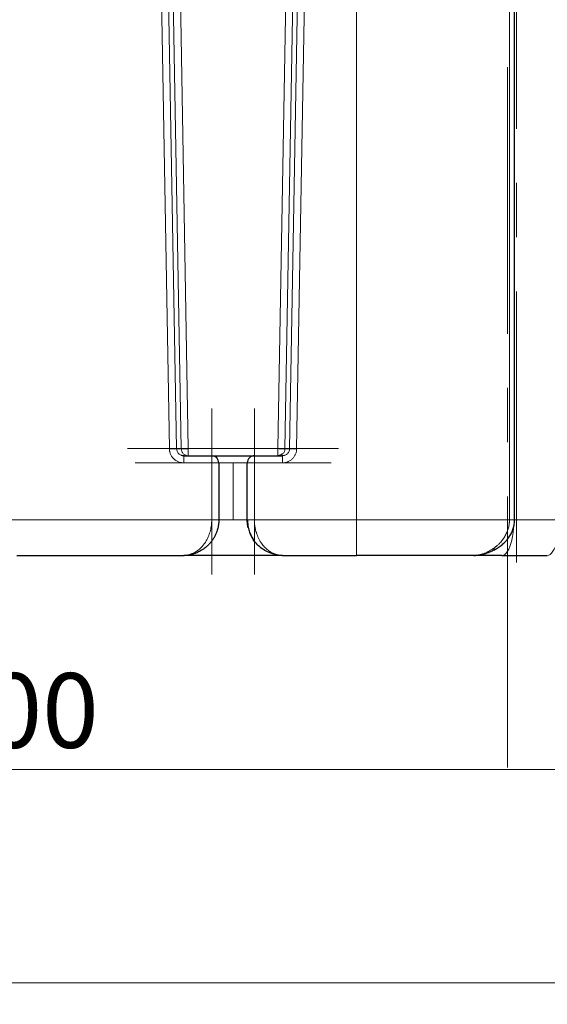
# Model space of a CAD drawing. Units: millimetres. Extents: x 0 to 420, y 0 to 297.
# Drawn here: x 127 to 151, y 155 to 201 of the extents above; entities that cross this region are included whole.
import ezdxf

# ---------------------------------------------------------------- set-up
doc = ezdxf.new("R2010")
doc.units = ezdxf.units.MM
doc.linetypes.add('CENTERX2', pattern=[20.32, 12.7, -2.54, 2.54, -2.54])
doc.styles.add('SLDTEXTSTYLE0', font='TXT', dxfattribs={"width": 0.605})
doc.dimstyles.new('SLDDIMSTYLE1', dxfattribs={"dimtxt": 3.5, "dimasz": 3.5, "dimexe": 0, "dimexo": 0.0625, "dimgap": 0.875, "dimtad": 1, "dimlfac": 15, "dimrnd": 1e-09, "dimzin": 12, "dimdsep": 46, "dimtxsty": 'SLDTEXTSTYLE0', "dimsah": 1, "dimcen": 0.09, "dimadec": 0, "dimazin": 3, "dimtfac": 1, "dimtdec": 3, "dimtofl": 0, "dimtmove": 0, "dimatfit": 3, "dimfxl": 1, "dimfrac": 2, "dimtolj": 1, "dimtzin": 12, "dimarcsym": 0})

# ---------------------------------------------------------------- blocks, each defined once
blk = doc.blocks.new('_D_5')
at = {"color": 7, "linetype": 'Continuous', "lineweight": 0}
for p, q in [((64.875, 233.822), (64.875, 155.31)), ((168.342, 181.568), (168.342, 155.31)), ((64.875, 156.31), (168.342, 156.31))]:
    blk.add_line(p, q, dxfattribs=at)
at = {"color": 7, "linetype": 'Continuous', "lineweight": 18}
for points in [[(64.875, 156.31), (68.375, 155.771), (68.375, 156.848)], [(168.342, 156.31), (164.842, 156.848), (164.842, 155.771)]]:
    blk.add_solid(points, dxfattribs=at)
at = {"color": 7, "linetype": 'Continuous', "lineweight": 18, "insert": (111.261, 160.821), "char_height": 3.5, "attachment_point": 1, "style": 'SLDTEXTSTYLE0'}
blk.add_mtext('1552', dxfattribs=at)
blk = doc.blocks.new('_D_6')
at = {"color": 7, "linetype": 'Continuous', "lineweight": 0}
for p, q in [((168.342, 181.568), (168.342, 165.31)), ((81.675, 177.902), (81.675, 165.31)), ((168.342, 166.31), (81.675, 166.31))]:
    blk.add_line(p, q, dxfattribs=at)
at = {"color": 7, "linetype": 'Continuous', "lineweight": 18}
for points in [[(81.675, 166.31), (85.175, 165.771), (85.175, 166.848)], [(168.342, 166.31), (164.842, 166.848), (164.842, 165.771)]]:
    blk.add_solid(points, dxfattribs=at)
at = {"color": 7, "linetype": 'Continuous', "lineweight": 18, "insert": (119.661, 170.821), "char_height": 3.5, "attachment_point": 1, "style": 'SLDTEXTSTYLE0'}
blk.add_mtext('1300', dxfattribs=at)

msp = doc.modelspace()

# ---------------------------------------------------------------- linework, layer by layer
at = {"color": 8, "linetype": 'Continuous', "lineweight": 18}
for p, q in [((132.57161, 238.33488), (133.57178, 181.32325)), ((133.904, 181.32907), (132.90558, 238.34653)), ((133.12317, 238.34652), (134.12159, 181.32907)), ((133.45569, 238.33488), (134.45381, 181.33488)), ((139.64805, 238.33488), (138.64992, 181.33488)), ((139.98056, 238.34652), (138.98214, 181.32907)), ((140.19815, 238.34652), (139.19973, 181.32907)), ((139.53216, 181.32324), (140.53121, 238.33487)), ((142.34187, 178.00155), (142.34187, 238.33488)), ((149.49908, 226.00155), (149.49908, 178.00156)), ((134.12159, 181.32907), (133.904, 181.32907)), ((138.64992, 181.33488), (134.45381, 181.33488)), ((139.19973, 181.32907), (138.98214, 181.32907)), ((134.24048, 180.66821), (135.55187, 180.66821)), ((135.55187, 180.66821), (135.55186, 178.00151)), ((135.8852, 180.66821), (137.21853, 180.66821)), ((137.21853, 180.66821), (137.55187, 180.66821)), ((137.55187, 178.00155), (137.55187, 180.66821)), ((137.55187, 180.66821), (138.86325, 180.66821)), ((135.55186, 178.00151), (125.03791, 178.00148)), ((135.8852, 178.00155), (137.20244, 178.00155)), ((142.34187, 178.00155), (137.55187, 178.00155)), ((149.49908, 178.00155), (142.34187, 178.00155)), ((142.34187, 176.33488), (142.34187, 178.00154)), ((149.74066, 178.00155), (151.84335, 178.00155))]:
    msp.add_line(p, q, dxfattribs=at)
at = {"color": 7, "linetype": 'CENTERX2', "lineweight": 18}
for p, q in [((149.82738, 176.00155), (149.82738, 228.00155)), ((149.40732, 166.40041), (149.40732, 199.20382)), ((135.55187, 183.21035), (135.55187, 177.58394)), ((137.55187, 183.21035), (137.55187, 177.58394)), ((131.60916, 181.33488), (138.14312, 181.33488)), ((132.18993, 181.33488), (136.32491, 181.33488)), ((136.4988, 181.33488), (132.36382, 181.33488)), ((141.49458, 181.33488), (134.96061, 181.33488)), ((136.60493, 181.33488), (140.73991, 181.33488)), ((140.9138, 181.33488), (136.77882, 181.33488)), ((135.55187, 175.44344), (135.55187, 181.06964)), ((137.55187, 175.44346), (137.55187, 181.06965)), ((131.96153, 180.66822), (136.79837, 180.66822)), ((137.83081, 180.66822), (132.99397, 180.66822)), ((135.27292, 180.66822), (140.10976, 180.66822)), ((141.1422, 180.66822), (136.30536, 180.66822)), ((136.55187, 180.66822), (136.55187, 178.00155)), ((136.55187, 178.00155), (136.55187, 180.66822)), ((127.1374, 178.00155), (112.96518, 178.00155)), ((120.81928, 178.00155), (131.28557, 178.00155)), ((127.35449, 178.00155), (121.25045, 178.00155)), ((139.77127, 178.00155), (129.30402, 178.00155)), ((134.45406, 178.00155), (141.65954, 178.00155)), ((145.41004, 178.00155), (138.20551, 178.00155)), ((145.82502, 178.00155), (150.19395, 178.00155)), ((150.27888, 178.00155), (145.90964, 178.00155)), ((151.27331, 178.00155), (149.14334, 178.00155)), ((149.14334, 178.00155), (151.27331, 178.00155))]:
    msp.add_line(p, q, dxfattribs=at)
at = {"color": 7, "linetype": 'Continuous', "lineweight": 25}
for p, q in [((149.74066, 177.99997), (149.74066, 226.00305)), ((134.24366, 180.99628), (134.15863, 181.01162)), ((134.16418, 181.01629), (134.24047, 181.00155)), ((134.24048, 180.99042), (134.24048, 181.00155)), ((134.24048, 181.00155), (135.55187, 181.00155)), ((134.35255, 181.02152), (134.45381, 181.00155)), ((137.55187, 181.00155), (138.86325, 181.00155)), ((138.94522, 181.01165), (138.86007, 180.99628)), ((138.86325, 180.99042), (138.86325, 181.00155)), ((138.93963, 181.01631), (138.86326, 181.00155)), ((135.8852, 180.66821), (135.8852, 178.00154)), ((137.21853, 178.00155), (137.21853, 180.66821)), ((137.23012, 178.00155), (137.21853, 178.00155)), ((126.42667, 176.33488), (134.24142, 176.33488)), ((134.24142, 176.33488), (134.25625, 176.33589)), ((134.25266, 176.33585), (134.24142, 176.33488)), ((134.61087, 176.38255), (134.62643, 176.38557)), ((138.4773, 176.38557), (138.49263, 176.3826)), ((138.84767, 176.33588), (138.86232, 176.33488)), ((138.86232, 176.33488), (138.85121, 176.33584)), ((138.86232, 176.33488), (142.34187, 176.33488)), ((147.95111, 176.34241), (147.83514, 176.33488)), ((148.829, 176.62364), (148.83819, 176.62624)), ((149.14334, 176.33488), (151.27331, 176.33488))]:
    msp.add_line(p, q, dxfattribs=at)
at = {"color": 7, "linetype": 'Continuous', "lineweight": 25, "flags": 128}
msp.add_lwpolyline([(137.26056, 177.62964), (137.23058, 177.80148), (137.21853, 178.00153)], dxfattribs=at)
at = {"color": 8, "linetype": 'Continuous', "lineweight": 18, "flags": 128}
for points in [[(149.14334, 176.33488), (149.21205, 176.34703), (149.27976, 176.38331), (149.34548, 176.44319), (149.40825, 176.52579), (149.46716, 176.62991), (149.52135, 176.75403), (149.57002, 176.89634), (149.61247, 177.05477), (149.64808, 177.22701), (149.67633, 177.41054), (149.69681, 177.60269), (149.70366, 177.69518)], [(151.27331, 176.33488), (151.34202, 176.34703), (151.40973, 176.38331), (151.47545, 176.44319), (151.53822, 176.52579), (151.59713, 176.62991), (151.65132, 176.75403), (151.69999, 176.89634), (151.74244, 177.05477), (151.77805, 177.22701), (151.8063, 177.41054), (151.82678, 177.60269), (151.83919, 177.80065), (151.84335, 178.00155)]]:
    msp.add_lwpolyline(points, dxfattribs=at)
at = {"color": 7, "linetype": 'Continuous', "lineweight": 25}
for centre, radius, start, end in [((135.55187, 180.66822), 0.33333, 0, 90), ((138.8852, 178.00155), 1.66667, 203.739871, 214.983256)]:
    msp.add_arc(centre, radius, start, end, dxfattribs=at)
at = {"color": 8, "linetype": 'Continuous', "lineweight": 18}
for points, knots in [([(133.57178, 181.32325), (133.61006, 181.32392), (133.65093, 181.32463), (133.72981, 181.32601), (133.76763, 181.32668), (133.8311, 181.32779), (133.8566, 181.32823), (133.89154, 181.32885), (133.90106, 181.32901), (133.90401, 181.32907)], [0, 0, 0, 0, 0.25, 0.25, 0.5, 0.5, 0.75, 0.75, 1, 1, 1, 1]), ([(134.24048, 180.66822), (134.23336, 180.66824), (134.21912, 180.6683), (134.19777, 180.66923), (134.17386, 180.67095), (134.14594, 180.67408), (134.10863, 180.68017), (134.05665, 180.69234), (133.97522, 180.72007), (133.89362, 180.76261), (133.82146, 180.81418), (133.77085, 180.85868), (133.72536, 180.90838), (133.68601, 180.96118), (133.65155, 181.01766), (133.62307, 181.07589), (133.60044, 181.13663), (133.58792, 181.18379), (133.57998, 181.22488), (133.57535, 181.25791), (133.57248, 181.29319), (133.57199, 181.31444), (133.57178, 181.32325)], [0, 0, 0, 0, 0.02059714, 0.04119857, 0.06180577, 0.08995676, 0.12247527, 0.17114586, 0.24423817, 0.37090041, 0.43559725, 0.5005696, 0.56552509, 0.6301687, 0.69081039, 0.75673842, 0.8174097, 0.87809192, 0.89764621, 0.93849319, 0.97451705, 1, 1, 1, 1]), ([(133.904, 181.32907), (133.90902, 181.2883), (133.91678, 181.22523), (133.95879, 181.14846), (134.016, 181.0807), (134.08707, 181.0274), (134.14722, 181.01873), (134.16418, 181.01629)], [0, 0, 0, 0, 0.27657838, 0.42782351, 0.58744001, 0.88367556, 1, 1, 1, 1]), ([(134.12159, 181.32906), (134.12204, 181.32907), (134.12295, 181.32909), (134.12513, 181.32914), (134.12791, 181.3292), (134.13135, 181.32926), (134.13546, 181.32933), (134.14027, 181.32941), (134.1458, 181.32949), (134.15821, 181.3297), (134.18268, 181.3301), (134.22462, 181.33089), (134.27659, 181.33171), (134.32121, 181.33258), (134.35599, 181.33315), (134.37715, 181.33349), (134.40066, 181.3339), (134.42647, 181.33438), (134.44447, 181.33471), (134.45381, 181.33488)], [0, 0, 0, 0, 0.02970194, 0.05932005, 0.08896266, 0.11873673, 0.14874711, 0.17909597, 0.20988211, 0.24120048, 0.36470392, 0.50001822, 0.62094602, 0.75883331, 0.79884973, 0.84297915, 0.89123712, 0.9436009, 1, 1, 1, 1]), ([(134.12159, 181.32907), (134.12717, 181.28579), (134.13832, 181.19925), (134.21627, 181.09374), (134.29371, 181.03142), (134.34429, 181.02291), (134.35255, 181.02152)], [0, 0, 0, 0, 0.31297053, 0.62594157, 0.93891167, 1, 1, 1, 1]), ([(134.45381, 181.00155), (134.45381, 181.00155), (134.45381, 181.01022), (134.45381, 181.04362), (134.45381, 181.06833), (134.45381, 181.13003), (134.45381, 181.16701), (134.45381, 181.24763), (134.45381, 181.29125), (134.45381, 181.33488)], [0, 0, 0, 0, 0.25, 0.25, 0.5, 0.5, 0.75, 0.75, 1, 1, 1, 1]), ([(138.64992, 181.00155), (138.64992, 181.0016), (138.64992, 181.00171), (138.64993, 181.00247), (138.64993, 181.00349), (138.64993, 181.00467), (138.64992, 181.00588), (138.64991, 181.00869), (138.64993, 181.01423), (138.6499, 181.0292), (138.65002, 181.05534), (138.6499, 181.09249), (138.64994, 181.12645), (138.64997, 181.15574), (138.64997, 181.18551), (138.64993, 181.21541), (138.64989, 181.2453), (138.64988, 181.27514), (138.6499, 181.30499), (138.64991, 181.32493), (138.64992, 181.33488)], [0, 0, 0, 0, 0.02626675, 0.04980227, 0.07059923, 0.08865665, 0.10397788, 0.1165688, 0.18243177, 0.24009791, 0.38008424, 0.49984532, 0.57212769, 0.64055226, 0.70556323, 0.76768682, 0.82751817, 0.88570982, 0.94296006, 1, 1, 1, 1]), ([(138.64992, 181.33488), (138.6876, 181.33422), (138.72795, 181.33352), (138.80629, 181.33214), (138.84408, 181.33148), (138.90791, 181.33036), (138.93379, 181.32991), (138.96937, 181.32929), (138.97914, 181.32912), (138.98214, 181.32906)], [0, 0, 0, 0, 0.25, 0.25, 0.5, 0.5, 0.75, 0.75, 1, 1, 1, 1]), ([(138.98214, 181.32907), (138.97614, 181.28658), (138.96413, 181.2016), (138.90882, 181.11097), (138.86036, 181.08164), (138.84864, 181.07455)], [0, 0, 0, 0, 0.43119098, 0.86238311, 1, 1, 1, 1]), ([(139.53216, 181.32324), (139.5321, 181.31944), (139.53194, 181.30861), (139.53101, 181.28754), (139.5287, 181.25955), (139.5246, 181.22882), (139.51703, 181.18789), (139.50386, 181.13782), (139.48193, 181.0792), (139.45391, 181.02104), (139.42002, 180.96439), (139.3797, 180.90997), (139.33435, 180.86012), (139.28374, 180.81539), (139.21141, 180.76344), (139.12984, 180.72065), (139.04811, 180.69261), (138.99739, 180.68064), (138.95964, 180.67434), (138.92338, 180.67014), (138.89071, 180.66828), (138.86926, 180.66823), (138.86325, 180.66822)], [0, 0, 0, 0, 0.01100247, 0.03133745, 0.06100663, 0.09225522, 0.12099537, 0.18138699, 0.24176175, 0.30181874, 0.3679344, 0.43248034, 0.49744954, 0.56257666, 0.62753215, 0.75479984, 0.82724505, 0.87705019, 0.90540514, 0.93794837, 0.98261988, 1, 1, 1, 1]), ([(139.19973, 181.32907), (139.19471, 181.28832), (139.18696, 181.22526), (139.14496, 181.14849), (139.08774, 181.08071), (139.01669, 181.02741), (138.95656, 181.01875), (138.93963, 181.01631)], [0, 0, 0, 0, 0.27650078, 0.42780908, 0.58755506, 0.8838513, 1, 1, 1, 1]), ([(139.53216, 181.32324), (139.49069, 181.32397), (139.40774, 181.32542), (139.30121, 181.32729), (139.22313, 181.32865), (139.20753, 181.32893), (139.19973, 181.32906)], [0, 0, 0, 0, 0.24999888, 0.4999987, 0.74999921, 1, 1, 1, 1]), ([(134.24048, 180.66821), (134.24048, 180.71196), (134.24048, 180.79946), (134.24048, 180.90859), (134.24048, 180.97783), (134.24048, 180.98709), (134.24048, 180.99042)], [0, 0, 0, 0, 0.280798, 0.56159685, 0.8423945, 1, 1, 1, 1]), ([(135.55187, 180.66822), (135.55187, 180.67333), (135.55187, 180.68287), (135.55188, 180.6961), (135.55189, 180.70724), (135.55188, 180.71628), (135.55187, 180.72326), (135.55186, 180.73862), (135.55188, 180.76125), (135.55186, 180.79278), (135.55187, 180.8223), (135.55186, 180.85197), (135.55187, 180.87912), (135.55186, 180.91032), (135.55189, 180.94103), (135.55187, 180.9652), (135.55185, 180.98048), (135.55182, 180.9901), (135.55181, 180.99672), (135.55185, 181.0008), (135.55186, 181.0013), (135.55187, 181.00155)], [0, 0, 0, 0, 0.02931648, 0.05465926, 0.07603633, 0.09346348, 0.10695962, 0.11654316, 0.18287286, 0.24004583, 0.30750857, 0.36869631, 0.4369906, 0.50008428, 0.6096743, 0.70901166, 0.77072604, 0.8298955, 0.88728819, 0.94371142, 1, 1, 1, 1]), ([(137.55187, 181.00155), (137.55186, 181.00148), (137.55186, 181.00136), (137.55185, 181.00045), (137.55184, 180.99931), (137.55185, 180.9981), (137.55186, 180.99699), (137.55187, 180.99427), (137.55185, 180.98885), (137.55187, 180.97798), (137.55186, 180.96444), (137.55187, 180.94702), (137.55186, 180.92711), (137.55187, 180.89886), (137.55184, 180.86235), (137.55186, 180.82156), (137.55188, 180.78626), (137.55191, 180.75663), (137.55192, 180.72716), (137.55189, 180.69771), (137.55187, 180.67804), (137.55187, 180.66822)], [0, 0, 0, 0, 0.02931639, 0.05465912, 0.07603618, 0.09346336, 0.10695958, 0.11654323, 0.18287296, 0.24004597, 0.30750875, 0.36869653, 0.43699086, 0.50008458, 0.60967467, 0.70901209, 0.77072647, 0.82989589, 0.88728849, 0.9437116, 1, 1, 1, 1]), ([(138.86325, 180.66821), (138.86325, 180.71196), (138.86325, 180.79946), (138.86325, 180.90859), (138.86325, 180.97783), (138.86325, 180.98709), (138.86325, 180.99042)], [0, 0, 0, 0, 0.2807942, 0.56159013, 0.84238339, 1, 1, 1, 1]), ([(135.8852, 180.66822), (135.88513, 180.66821), (135.88499, 180.66821), (135.88388, 180.66819), (135.88211, 180.66818), (135.87961, 180.66818), (135.87637, 180.66818), (135.87236, 180.6682), (135.86754, 180.66821), (135.85639, 180.66822), (135.83307, 180.66826), (135.79115, 180.66818), (135.7376, 180.6683), (135.6881, 180.6682), (135.64469, 180.66822), (135.61494, 180.66821), (135.58354, 180.66823), (135.56321, 180.66822), (135.55187, 180.66822)], [0, 0, 0, 0, 0.02951687, 0.05894202, 0.08839701, 0.11800163, 0.14787304, 0.178125, 0.2088671, 0.24020412, 0.36349683, 0.50003633, 0.62045238, 0.75986484, 0.81826449, 0.88343225, 0.93497688, 1, 1, 1, 1]), ([(134.54485, 176.38556), (134.55221, 176.38791), (134.57024, 176.39364), (134.60201, 176.40485), (134.65277, 176.42469), (134.71134, 176.45161), (134.79115, 176.4947), (134.87662, 176.5496), (134.97006, 176.62274), (135.05875, 176.70491), (135.1441, 176.79857), (135.22263, 176.90218), (135.31828, 177.05175), (135.4136, 177.24444), (135.48234, 177.45988), (135.51895, 177.62582), (135.53471, 177.72651), (135.54299, 177.8001), (135.54717, 177.84742), (135.5502, 177.89692), (135.55202, 177.94853), (135.55191, 177.98364), (135.55186, 178.00151)], [0, 0, 0, 0, 0.01448751, 0.03546452, 0.06293951, 0.11577759, 0.15392136, 0.22711017, 0.29517782, 0.35609137, 0.42597333, 0.49618174, 0.55394235, 0.68602234, 0.79213314, 0.84646723, 0.89935182, 0.91789054, 0.9372268, 0.95736293, 0.97829125, 1, 1, 1, 1]), ([(135.55187, 178.00155), (135.59114, 178.00154), (135.6335, 178.00154), (135.69502, 178.00154), (135.71515, 178.00154), (135.75324, 178.00154), (135.77121, 178.00154), (135.80374, 178.00154), (135.8183, 178.00154), (135.84321, 178.00154), (135.85356, 178.00154), (135.87793, 178.00154), (135.8851, 178.00154), (135.88511, 178.00155)], [0, 0, 0, 0, 0.25, 0.25, 0.375, 0.375, 0.5, 0.5, 0.625, 0.625, 0.75, 0.75, 1, 1, 1, 1]), ([(137.55187, 178.00155), (137.50811, 178.00155), (137.4206, 178.00155), (137.31154, 178.00155), (137.2426, 178.00155), (137.23337, 178.00155), (137.23012, 178.00155)], [0, 0, 0, 0, 0.28223009, 0.56446298, 0.84669378, 1, 1, 1, 1]), ([(137.55187, 178.00155), (137.5519, 177.99328), (137.55196, 177.97611), (137.55251, 177.94938), (137.55348, 177.92071), (137.55498, 177.89014), (137.55709, 177.85769), (137.56009, 177.82105), (137.5657, 177.76594), (137.57947, 177.66371), (137.60515, 177.53638), (137.65794, 177.3465), (137.72457, 177.1767), (137.80776, 177.01815), (137.87603, 176.90928), (137.94973, 176.81039), (138.02502, 176.72488), (138.1071, 176.6451), (138.18892, 176.57766), (138.27056, 176.52091), (138.34189, 176.47837), (138.4065, 176.44518), (138.46395, 176.41972), (138.5139, 176.40032), (138.54477, 176.39019), (138.55888, 176.38556)], [0, 0, 0, 0, 0.01003502, 0.02086497, 0.03248865, 0.04490431, 0.05810969, 0.0721019, 0.08976398, 0.12587179, 0.19892011, 0.25150621, 0.37775745, 0.44096265, 0.50387316, 0.56580056, 0.62845064, 0.68354102, 0.75241697, 0.80700107, 0.8562431, 0.90015052, 0.93872972, 0.9720006, 1, 1, 1, 1]), ([(148.72759, 176.64752), (148.73583, 176.65283), (148.75295, 176.66386), (148.77925, 176.68166), (148.80716, 176.70128), (148.83658, 176.72288), (148.86744, 176.74659), (148.924, 176.79222), (148.98687, 176.84853), (149.06297, 176.92592), (149.12652, 176.9976), (149.1925, 177.08191), (149.25181, 177.16777), (149.32439, 177.28868), (149.39592, 177.44084), (149.44648, 177.59927), (149.47398, 177.72204), (149.48627, 177.79942), (149.49302, 177.86045), (149.49659, 177.9059), (149.49885, 177.95314), (149.49896, 177.98524), (149.49901, 178.00156)], [0, 0, 0, 0, 0.01951433, 0.04053579, 0.06306764, 0.08711152, 0.11266871, 0.13974074, 0.22980099, 0.27673428, 0.34864652, 0.41203925, 0.47796296, 0.54240065, 0.67090588, 0.78058901, 0.8368932, 0.89207348, 0.91759389, 0.94409589, 0.97156939, 1, 1, 1, 1]), ([(149.73919, 178.00154), (149.73961, 178.00154), (149.74145, 178.00154), (149.73052, 178.00154), (149.70656, 178.00154), (149.66903, 178.00154), (149.62073, 178.00154), (149.56369, 178.00154), (149.52062, 178.00154), (149.49908, 178.00154)], [0, 0, 0, 0, 0.04730952, 0.20609077, 0.36487311, 0.52365416, 0.6824363, 0.84121827, 1, 1, 1, 1]), ([(148.72759, 176.64751), (148.65475, 176.60316), (148.50043, 176.50919), (148.29875, 176.4219), (148.1212, 176.36937), (148.01609, 176.3461), (147.95932, 176.34288), (147.95111, 176.34241)], [0, 0, 0, 0, 0.27756087, 0.58802066, 0.77090965, 0.96689934, 1, 1, 1, 1]), ([(148.72759, 176.64752), (148.74254, 176.63895), (148.77217, 176.62198), (148.80662, 176.61531), (148.82287, 176.62136), (148.829, 176.62364)], [0, 0, 0, 0, 0.38827663, 0.76929684, 1, 1, 1, 1]), ([(134.54485, 176.38557), (134.49226, 176.37068), (134.39233, 176.3424), (134.29755, 176.33795), (134.25266, 176.33585)], [0, 0, 0, 0, 0.5263375, 1, 1, 1, 1]), ([(134.25625, 176.33589), (134.31432, 176.33794), (134.42992, 176.34202), (134.55075, 176.36908), (134.61087, 176.38255)], [0, 0, 0, 0, 0.50233678, 1, 1, 1, 1]), ([(138.49263, 176.3826), (138.55282, 176.36911), (138.67379, 176.34201), (138.78952, 176.33793), (138.84767, 176.33588)], [0, 0, 0, 0, 0.497599652, 1, 1, 1, 1]), ([(138.85121, 176.33584), (138.80607, 176.33796), (138.71123, 176.34242), (138.61127, 176.37073), (138.55888, 176.38557)], [0, 0, 0, 0, 0.47590058, 1, 1, 1, 1])]:
    msp.add_open_spline(points, degree=3, knots=knots, dxfattribs=at)
at = {"color": 7, "linetype": 'Continuous', "lineweight": 25}
for points, knots in [([(135.55187, 181.00155), (135.55187, 181.00155), (135.63553, 181.00155), (135.94049, 181.00155), (136.15196, 181.00155), (136.61784, 181.00155), (136.85725, 181.00155), (137.26404, 181.00155), (137.41832, 181.00155), (137.4961, 181.00155)], [0, 0, 0, 0, 0.25, 0.25, 0.5, 0.5, 0.75, 0.75, 1, 1, 1, 1]), ([(137.55187, 181.00155), (137.50823, 181.00155), (137.46462, 180.99287), (137.38399, 180.95948), (137.34702, 180.93477), (137.28531, 180.87306), (137.2606, 180.83609), (137.22721, 180.75546), (137.21853, 180.71185), (137.21853, 180.66822)], [0, 0, 0, 0, 0.25, 0.25, 0.5, 0.5, 0.75, 0.75, 1, 1, 1, 1]), ([(138.84864, 181.07455), (138.8252, 181.05638), (138.76733, 181.01151), (138.69372, 181.00527), (138.64992, 181.00155)], [0, 0, 0, 0, 0.40506063, 1, 1, 1, 1]), ([(137.22425, 178.0171), (137.22896, 177.91875), (137.23784, 177.7335), (137.30093, 177.48539), (137.37874, 177.28882), (137.44742, 177.15488), (137.49249, 177.0907), (137.50586, 177.07165)], [0, 0, 0, 0, 0.28014669, 0.52772443, 0.7419484, 0.92341455, 1, 1, 1, 1]), ([(148.82128, 176.61739), (148.88717, 176.65503), (149.01765, 176.72957), (149.19644, 176.86847), (149.35644, 177.02528), (149.49349, 177.20037), (149.60388, 177.39119), (149.68341, 177.59362), (149.73297, 177.80225), (149.73795, 177.94319), (149.7404, 178.01269)], [0, 0, 0, 0, 0.13375692, 0.26487988, 0.3936723, 0.52011142, 0.6441513, 0.76581725, 0.88452541, 1, 1, 1, 1]), ([(135.88511, 178.00154), (135.88507, 177.99258), (135.88498, 177.9727), (135.88411, 177.93998), (135.88232, 177.90147), (135.87915, 177.85724), (135.87414, 177.80742), (135.86679, 177.7522), (135.85016, 177.65408), (135.82105, 177.53551), (135.77322, 177.39614), (135.71756, 177.26816), (135.64765, 177.13978), (135.5668, 177.01836), (135.48002, 176.90939), (135.38702, 176.81058), (135.29307, 176.72557), (135.19081, 176.6458), (135.08889, 176.57824), (134.98659, 176.52113), (134.8976, 176.47855), (134.81694, 176.4453), (134.74517, 176.41978), (134.68272, 176.40035), (134.64408, 176.3902), (134.62643, 176.38557)], [0, 0, 0, 0, 0.01088394, 0.02413906, 0.03976275, 0.05774987, 0.0780921, 0.10078096, 0.12581363, 0.20011957, 0.25139551, 0.31072527, 0.37774711, 0.44091875, 0.50378557, 0.56595969, 0.62824735, 0.68233774, 0.75212597, 0.80674598, 0.85603397, 0.89999556, 0.93863763, 0.97197022, 1, 1, 1, 1]), ([(138.4773, 176.38557), (138.37417, 176.41779), (138.17944, 176.47863), (137.91474, 176.63535), (137.69664, 176.82592), (137.55874, 176.97655), (137.50542, 177.06924), (137.50015, 177.07839)], [0, 0, 0, 0, 0.27972874, 0.5281946, 0.76300019, 0.97658954, 1, 1, 1, 1]), ([(148.03753, 176.35566), (148.06235, 176.35725), (148.17735, 176.36463), (148.37871, 176.42378), (148.62422, 176.51444), (148.77474, 176.59282), (148.84435, 176.62907)], [0, 0, 0, 0, 0.09463062, 0.43844837, 0.74029884, 1, 1, 1, 1]), ([(138.86227, 176.33488), (138.79306, 176.33488), (138.56985, 176.33488), (137.87997, 176.33488), (137.43113, 176.33488), (136.45544, 176.33488), (135.95381, 176.33488), (135.06804, 176.33488), (134.70679, 176.33488), (134.47942, 176.33488)], [0, 0, 0, 0, 0.25, 0.25, 0.5, 0.5, 0.75, 0.75, 1, 1, 1, 1]), ([(149.14334, 176.33488), (148.78569, 176.33488), (148.47257, 176.33488), (148.00909, 176.33488), (147.8683, 176.33488), (147.83504, 176.33488)], [0, 0, 0, 0, 0.5, 0.5, 1, 1, 1, 1]), ([(147.83514, 176.33488), (147.859, 176.33527), (147.92005, 176.33627), (148.00913, 176.34307), (148.07499, 176.35427), (148.10254, 176.35895)], [0, 0, 0, 0, 0.27176771, 0.69541822, 1, 1, 1, 1])]:
    msp.add_open_spline(points, degree=3, knots=knots, dxfattribs=at)
for points in [[(137.4961, 181.00155), (137.53301, 181.00155), (137.55186, 181.00155), (137.55186, 181.00155)], [(134.47942, 176.33488), (134.35864, 176.33488), (134.27818, 176.33488), (134.24144, 176.33488)], [(147.83522, 176.33488), (146.03393, 176.33488), (144.19088, 176.33488), (142.34187, 176.33488)]]:
    msp.add_open_spline(points, degree=3, dxfattribs=at)
at = {"color": 8, "linetype": 'Continuous', "lineweight": 18}
for points in [[(134.62643, 176.38557), (134.60186, 176.37937), (134.57402, 176.37864), (134.54485, 176.38556)], [(138.4773, 176.38557), (138.50326, 176.37902), (138.53127, 176.37902), (138.55888, 176.38557)]]:
    msp.add_open_spline(points, degree=3, dxfattribs=at)

# ---------------------------------------------------------------- dimensions: what is measured, and where the dimension line sits
at = {"color": 7, "linetype": 'Continuous', "lineweight": 18}
for base, p1, p2, picture, middle in [((168.34187, 156.30959), (64.8752, 233.92182), (168.34187, 181.66822), '_D_5', (116.60853, 156.30959)), ((81.6752, 166.30959), (168.34187, 181.66822), (81.6752, 178.00155), '_D_6', (125.00853, 166.30959))]:
    dim = msp.add_linear_dim(base=base, p1=p1, p2=p2, dimstyle='SLDDIMSTYLE1', dxfattribs=at)
    dim.commit()
    dim.dimension.update_dxf_attribs({"geometry": picture, "text_midpoint": middle, "dimtype": 160})

doc.saveas('drawing.dxf')
